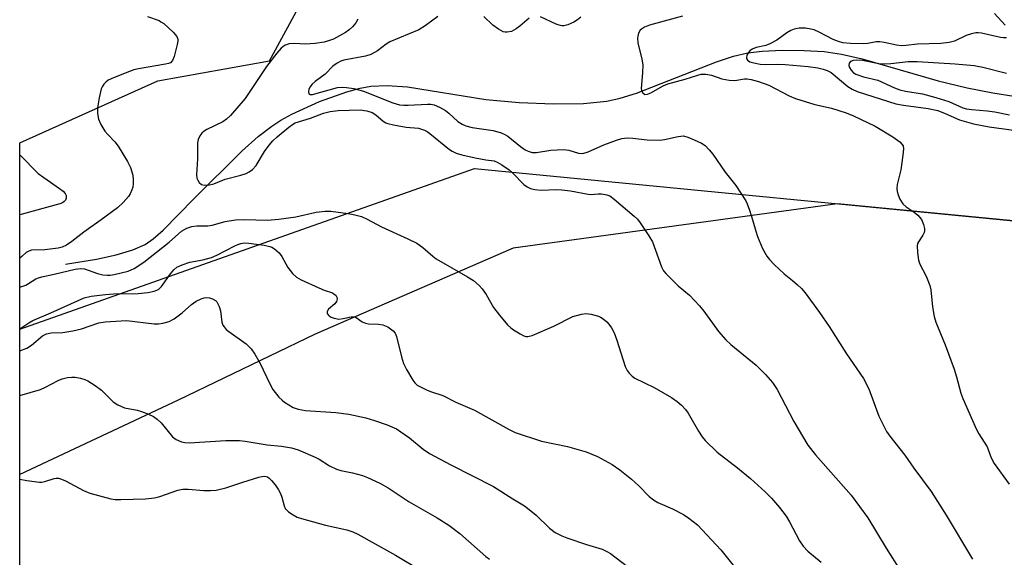
# Model space of a CAD drawing. Units: inches. Extents: x 1255761 to 1261761, y 481455 to 485456.
# Drawn here: x 1255761 to 1256014, y 483469 to 483607 of the extents above; entities that cross this region are included whole.
import ezdxf

# ---------------------------------------------------------------- set-up
doc = ezdxf.new("R2010")
doc.units = ezdxf.units.IN
doc.header["$MEASUREMENT"] = 0
for name, color, linetype in [('HYDRO-Single Line Stream', 4, 'Continuous'), ('NTRL-Pasture Land', 2, 'Continuous'), ('NTRL-Trees', 3, 'Continuous'), ('Undefined', 1, 'Continuous')]:
    doc.layers.add(name, color=color, linetype=linetype)

msp = doc.modelspace()

# ---------------------------------------------------------------- linework, layer by layer
at = {"layer": 'HYDRO-Single Line Stream'}
msp.add_lwpolyline([(1255773.17, 483544.5), (1255781.13, 483545.85), (1255786.25, 483546.94), (1255790.46, 483548.19), (1255793.68, 483549.62), (1255795.7, 483551.01), (1255798.24, 483553.23), (1255806.14, 483561.29), (1255818.51, 483573.6), (1255822.65, 483577.3), (1255826.14, 483580.03), (1255828.52, 483581.57), (1255831.33, 483583.12), (1255838.43, 483586.34), (1255845.45, 483588.81), (1255848.83, 483589.72), (1255851.57, 483590.25), (1255855.78, 483590.46), (1255860.99, 483590.07), (1255881.14, 483586.84), (1255889.67, 483586.09), (1255898.51, 483585.74), (1255906.16, 483585.85), (1255912.15, 483586.43), (1255915.64, 483587.2), (1255919.79, 483588.49), (1255940.36, 483596.54), (1255944.72, 483597.98), (1255948.36, 483598.85), (1255952.1, 483599.28), (1255957.22, 483599.5), (1255962.83, 483599.46), (1255968, 483599.17), (1255972.41, 483598.5), (1255977.71, 483597.28), (1255997.27, 483591.64), (1256004.69, 483589.85), (1256011.27, 483588.54), (1256016.71, 483587.74)], dxfattribs=at)
at = {"layer": 'NTRL-Pasture Land'}
msp.add_lwpolyline([(1255761.44, 482996.38), (1255761.49, 483527.81), (1255878.18, 483569.1), (1256033.41, 483554.07)], dxfattribs=at)
at = {"layer": 'NTRL-Trees'}
msp.add_lwpolyline([(1256404.23, 483219.21), (1256353.45, 483256.97), (1256298.76, 483293.43), (1256232.35, 483350.72), (1256201.46, 483404.47), (1256167.25, 483464), (1256126.88, 483518.69), (1256065.69, 483547.34), (1256033.37, 483554.06), (1255971.4, 483560.06), (1255888.1, 483548.65), (1255855.59, 483534.48), (1255837.31, 483526.51), (1255802.16, 483509.59), (1255761.49, 483490.45), (1255761.5, 483575.72), (1255796.95, 483591.62), (1255825.6, 483596.82), (1255850.34, 483642.4)], dxfattribs=at)
at = {"layer": 'Undefined'}
for points, elevation in [([(1255868.84, 483608.22), (1255865.52, 483605.78), (1255863.88, 483604.78), (1255856.47, 483601.65), (1255855.57, 483601.1), (1255853.3, 483599.37), (1255851.59, 483598.38), (1255850.2, 483597.95), (1255844.69, 483596.93), (1255843.91, 483596.67), (1255842.95, 483596.19), (1255841.86, 483595.41), (1255839.89, 483593.38), (1255837.31, 483591.48), (1255836.43, 483590.72), (1255835.98, 483590.13), (1255835.67, 483589.5), (1255835.56, 483588.81), (1255835.65, 483588.43), (1255835.75, 483588.29), (1255836.06, 483588.14), (1255836.63, 483588.14), (1255843.07, 483589.89), (1255844.2, 483590.03), (1255845.32, 483589.97), (1255847.26, 483589.68), (1255849.68, 483589), (1255857.24, 483586.03), (1255858.96, 483585.52), (1255860.09, 483585.39), (1255861.22, 483585.37), (1255866.12, 483585.64), (1255866.97, 483585.61), (1255867.86, 483585.45), (1255869.21, 483584.91), (1255870.75, 483584), (1255871.65, 483583.3), (1255873.96, 483581.22), (1255875.03, 483580.49), (1255876.03, 483580.08), (1255877.61, 483579.66), (1255882.97, 483578.87), (1255885.09, 483578.31), (1255885.83, 483577.97), (1255886.77, 483577.39), (1255890.01, 483574.81), (1255891.23, 483573.94), (1255891.99, 483573.54), (1255893.06, 483573.23), (1255894.17, 483573.23), (1255897.83, 483573.82), (1255901.07, 483574.04), (1255902.47, 483573.86), (1255904.9, 483573.05), (1255906.01, 483573), (1255907.38, 483573.41), (1255911.41, 483575.18), (1255914.69, 483576.4), (1255916.05, 483576.8), (1255917.42, 483576.98), (1255918.87, 483576.95), (1255922.53, 483576.47), (1255925.82, 483576.42), (1255926.96, 483576.54), (1255930.47, 483577.36), (1255931.84, 483577.48), (1255932.95, 483577.19), (1255934.59, 483576.5), (1255936.48, 483575.62), (1255937.45, 483574.99), (1255938.48, 483573.95), (1255939.4, 483572.8), (1255942.54, 483568.18), (1255945.29, 483564.73), (1255947.87, 483560.82), (1255948.23, 483560.03), (1255948.81, 483558.4), (1255949.68, 483555.63), (1255950.41, 483552.97), (1255950.87, 483551.65), (1255952.17, 483548.54), (1255953.28, 483546.6), (1255953.95, 483545.71), (1255955.17, 483544.47), (1255957.71, 483542.08), (1255959.84, 483540.37), (1255961.11, 483539.23), (1255962.13, 483538.24), (1255963.09, 483537.12), (1255966.81, 483532.13), (1255969.25, 483528.49), (1255973.7, 483521.52), (1255978.06, 483515.15), (1255979.47, 483512.5), (1255982.05, 483505.5), (1255984, 483501.53), (1255984.84, 483500.32), (1255988.74, 483495.43), (1255991.01, 483492.1), (1255995.5, 483486.1), (1255999.29, 483480.02), (1256006.06, 483468.7)], 300), ([(1255892.21, 483607.78), (1255889.82, 483605.67), (1255888.91, 483604.98), (1255887.69, 483604.36), (1255886.61, 483604.15), (1255886.08, 483604.16), (1255885.56, 483604.27), (1255884.34, 483604.92), (1255882.95, 483605.93), (1255880.6, 483608.16)], 300), ([(1255905.54, 483607.97), (1255904.69, 483607.29), (1255903.72, 483606.73), (1255902.18, 483606.03), (1255901.14, 483605.76), (1255900.65, 483605.77), (1255899.92, 483605.91), (1255899.15, 483606.21), (1255895.12, 483608.1)], 300), ([(1255931.65, 483608.25), (1255923.18, 483605.95), (1255921.89, 483605.48), (1255921.05, 483604.96), (1255920.71, 483604.63), (1255920.34, 483603.93), (1255920.12, 483603.13), (1255920.07, 483602.58), (1255920.19, 483601.44), (1255921.16, 483597.2), (1255921.4, 483595.78), (1255921.37, 483593.69), (1255921.02, 483589.67), (1255921.08, 483589.18), (1255921.41, 483588.54), (1255921.93, 483588.16), (1255922.65, 483588.19), (1255923.51, 483588.54), (1255926.67, 483590.33), (1255927.87, 483590.88), (1255932.27, 483592.04), (1255935.56, 483593.13), (1255936.4, 483593.32), (1255937.57, 483593.33), (1255939.03, 483593.12), (1255941.69, 483592.16), (1255943.64, 483591.79), (1255945.02, 483591.76), (1255947.53, 483592.16), (1255948.21, 483592.13), (1255949.28, 483591.95), (1255951.15, 483591.46), (1255953.77, 483590.52), (1255959.02, 483587.79), (1255960.62, 483587.14), (1255965.57, 483585.54), (1255969.84, 483584.66), (1255973.66, 483583.38), (1255975.54, 483582.67), (1255981.1, 483579.97), (1255985.66, 483577.27), (1255987.43, 483575.95), (1255987.97, 483575.39), (1255988.23, 483574.96), (1255988.36, 483574.2), (1255988.22, 483572.5), (1255987.68, 483568.76), (1255986.71, 483565), (1255986.62, 483563.99), (1255986.7, 483563.2), (1255986.97, 483562.36), (1255987.43, 483561.26), (1255988.18, 483560), (1255989.01, 483559.28), (1255991.13, 483557.85), (1255992.02, 483557.11), (1255992.97, 483555.99), (1255993.5, 483554.72), (1255993.73, 483553.66), (1255993.74, 483553.13), (1255993.64, 483552.67), (1255993.3, 483551.96), (1255992.21, 483550.31), (1255991.99, 483549.81), (1255991.88, 483549.28), (1255991.92, 483547.56), (1255992.19, 483545.56), (1255992.59, 483544.49), (1255994.21, 483541.43), (1255995.12, 483539.08), (1255995.37, 483537.96), (1255995.77, 483533.53), (1255996.19, 483531.04), (1255996.68, 483529.63), (1255999.07, 483523.82), (1256001.33, 483517.54), (1256001.96, 483515.61), (1256003.11, 483511.38), (1256003.58, 483510), (1256007, 483502.2), (1256007.68, 483500.94), (1256009.82, 483497.61), (1256010.89, 483494.75), (1256011.67, 483493.27), (1256015.45, 483487.95)], 298), ([(1256011.68, 483608.92), (1256014.5, 483605.97)], 296), ([(1256014.83, 483602.7), (1256014.07, 483602.69), (1256013.25, 483602.79), (1256008.38, 483603.87), (1256007.52, 483603.98), (1256006.96, 483603.96), (1256005.83, 483603.73), (1256004.45, 483603.29), (1256001.43, 483601.88), (1256000.11, 483601.53), (1255997.91, 483601.28), (1255991.98, 483601.07), (1255988.95, 483600.69), (1255987.86, 483600.65), (1255986.52, 483600.77), (1255983.37, 483601.51), (1255982.28, 483601.67), (1255981.32, 483601.64), (1255979.17, 483601.26), (1255978.01, 483601.18), (1255974.71, 483601.28), (1255972.78, 483601.45), (1255971.65, 483601.73), (1255970.29, 483602.23), (1255966.69, 483604.16), (1255965.39, 483604.73), (1255964.59, 483604.94), (1255963.21, 483605.16), (1255962.38, 483605.22), (1255961.57, 483605.18), (1255960.27, 483604.91), (1255959.39, 483604.57), (1255958.42, 483603.97), (1255955.85, 483602.12), (1255954.08, 483601.12), (1255953.01, 483600.74), (1255950.49, 483600.19), (1255949.48, 483599.8), (1255948.87, 483599.36), (1255948.53, 483598.95), (1255948.16, 483598.25), (1255948.01, 483597.56), (1255948.04, 483597.35), (1255948.29, 483596.98), (1255948.94, 483596.57), (1255949.97, 483596.25), (1255951.55, 483595.94), (1255952.84, 483595.84), (1255955.93, 483595.95), (1255958, 483595.83), (1255963.88, 483595.32), (1255966.38, 483594.96), (1255967.75, 483594.68), (1255968.8, 483594.32), (1255969.8, 483593.78), (1255974.03, 483590.21), (1255975.19, 483589.49), (1255976.45, 483588.93), (1255986.42, 483585.73), (1255988.34, 483585.37), (1255994.67, 483584.56), (1255997.18, 483584), (1255999.08, 483583.29), (1256002.76, 483581.59), (1256006.29, 483580.59), (1256010.32, 483579.8), (1256017.3, 483578.9)], 296), ([(1256014.84, 483593.54), (1256008.72, 483595.07), (1256006.5, 483595.47), (1256001.64, 483595.92), (1255991.87, 483596.54), (1255989.52, 483596.54), (1255985.14, 483595.99), (1255983.41, 483595.89), (1255982, 483596.04), (1255977.81, 483596.86), (1255976.17, 483596.98), (1255975.4, 483596.87), (1255974.75, 483596.61), (1255974.39, 483596.16), (1255974.34, 483595.55), (1255974.48, 483595.06), (1255974.88, 483594.38), (1255975.45, 483593.79), (1255976.15, 483593.32), (1255978.12, 483592.66), (1255981.77, 483591.79), (1255986.08, 483589.81), (1255987.45, 483589.31), (1255988.87, 483588.99), (1255993.22, 483588.28), (1255996.69, 483587.39), (1255999.98, 483586.37), (1256003.58, 483584.74), (1256004.57, 483584.44), (1256005.91, 483584.25), (1256009.84, 483583.95), (1256011.79, 483583.64), (1256015.6, 483582.89)], 294)]:
    msp.add_lwpolyline(points, dxfattribs=dict(at, elevation=elevation))
for points in [[(1255794.25, 483608.15, 304), (1255797.22, 483607.11, 304), (1255797.72, 483606.85, 304), (1255798.43, 483606.34, 304), (1255800.86, 483604.11, 304), (1255801.81, 483603.05, 304), (1255802.08, 483602.33, 304), (1255802.07, 483601.81, 304), (1255801.91, 483600.98, 304), (1255801.07, 483597.87, 304), (1255800.66, 483596.85, 304), (1255800.16, 483596.31, 304), (1255799.68, 483596.1, 304), (1255798.87, 483595.9, 304), (1255791.91, 483594.71, 304), (1255790.76, 483594.43, 304), (1255789.63, 483594.04, 304), (1255785.5, 483592.44, 304), (1255784.19, 483591.83, 304), (1255783.55, 483591.34, 304), (1255783.03, 483590.76, 304), (1255782.61, 483590.1, 304), (1255782.39, 483589.57, 304), (1255781.85, 483587.28, 304), (1255781.38, 483584.68, 304), (1255781.41, 483583.21, 304), (1255781.67, 483581.76, 304), (1255782.24, 483580.44, 304), (1255783.32, 483578.71, 304), (1255784.06, 483577.84, 304), (1255785.85, 483576.01, 304), (1255786.75, 483574.87, 304), (1255789.14, 483570.89, 304), (1255789.91, 483569.34, 304), (1255790.49, 483567.42, 304), (1255790.6, 483566.3, 304), (1255790.59, 483565.17, 304), (1255790.47, 483564.35, 304), (1255790.24, 483563.59, 304), (1255789.83, 483562.6, 304), (1255789.41, 483561.9, 304), (1255788.04, 483560.37, 304), (1255786.55, 483559.01, 304), (1255782.37, 483555.89, 304), (1255777.87, 483552.78, 304), (1255774.82, 483550.33, 304), (1255773.43, 483549.4, 304), (1255772.39, 483548.91, 304), (1255771.3, 483548.6, 304), (1255767.94, 483548.21, 304), (1255764.48, 483548.11, 304), (1255763.79, 483547.91, 304), (1255763.09, 483547.5, 304), (1255761.98, 483546.52, 304), (1255761.49, 483546.04, 304)], [(1255848.3, 483607.49, 302), (1255847.75, 483606.57, 302), (1255846.88, 483605.52, 302), (1255846.03, 483604.77, 302), (1255845.09, 483604.1, 302), (1255841.98, 483602.37, 302), (1255840.95, 483601.99, 302), (1255839.64, 483601.62, 302), (1255837.3, 483601.2, 302), (1255834.71, 483601.08, 302), (1255832.01, 483601.26, 302), (1255830.62, 483601.19, 302), (1255829.63, 483600.84, 302), (1255828.98, 483600.42, 302), (1255828.57, 483600.04, 302), (1255827.45, 483598.74, 302), (1255824.77, 483595.35, 302), (1255821.91, 483590.92, 302), (1255819.3, 483587.12, 302), (1255815.54, 483582.73, 302), (1255814.53, 483581.77, 302), (1255813.6, 483581.15, 302), (1255809.5, 483579.11, 302), (1255808.8, 483578.69, 302), (1255808.2, 483578.16, 302), (1255807.71, 483577.53, 302), (1255807.24, 483576.58, 302), (1255807.11, 483575.75, 302), (1255807.12, 483571.61, 302), (1255806.88, 483567.48, 302), (1255806.96, 483566.65, 302), (1255807.14, 483566.15, 302), (1255807.54, 483565.48, 302), (1255808.09, 483564.99, 302), (1255808.82, 483564.81, 302), (1255810.2, 483564.89, 302), (1255811.27, 483565.18, 302), (1255814.17, 483566.38, 302), (1255818.21, 483567.4, 302), (1255819.56, 483567.86, 302), (1255820.32, 483568.22, 302), (1255821.2, 483568.88, 302), (1255822.15, 483569.86, 302), (1255824.32, 483573.47, 302), (1255825.53, 483575.15, 302), (1255826.43, 483576.22, 302), (1255827.54, 483577.29, 302), (1255830.54, 483579.78, 302), (1255831.46, 483580.44, 302), (1255832.16, 483580.81, 302), (1255836.12, 483582.07, 302), (1255839.41, 483583.33, 302), (1255841.13, 483583.79, 302), (1255843.2, 483583.98, 302), (1255848.88, 483584.18, 302), (1255850.58, 483583.96, 302), (1255851.92, 483583.48, 302), (1255852.84, 483582.89, 302), (1255854.75, 483581.27, 302), (1255855.44, 483580.86, 302), (1255855.98, 483580.65, 302), (1255857.41, 483580.3, 302), (1255860.63, 483579.7, 302), (1255863.83, 483579.44, 302), (1255865.34, 483579, 302), (1255866.06, 483578.6, 302), (1255866.75, 483578.1, 302), (1255871.77, 483574.01, 302), (1255872.48, 483573.56, 302), (1255873.5, 483573.08, 302), (1255874.93, 483572.66, 302), (1255878.35, 483571.87, 302), (1255881.12, 483571.31, 302), (1255883.28, 483571.05, 302), (1255884.05, 483570.77, 302), (1255885.26, 483570.07, 302), (1255887.12, 483568.76, 302), (1255887.98, 483567.98, 302), (1255890.86, 483565.04, 302), (1255891.7, 483564.4, 302), (1255892.62, 483563.94, 302), (1255893.67, 483563.7, 302), (1255895.3, 483563.54, 302), (1255899.16, 483563.7, 302), (1255900.62, 483563.64, 302), (1255902.9, 483563.34, 302), (1255907.37, 483562.52, 302), (1255908.11, 483562.47, 302), (1255910, 483562.6, 302), (1255910.83, 483562.58, 302), (1255912.17, 483562.39, 302), (1255912.92, 483562.1, 302), (1255914.08, 483561.27, 302), (1255919.2, 483556.87, 302), (1255920.04, 483556.07, 302), (1255920.77, 483555.18, 302), (1255923, 483551.78, 302), (1255923.88, 483550.28, 302), (1255926.26, 483543.84, 302), (1255926.78, 483542.8, 302), (1255927.32, 483542.1, 302), (1255930.49, 483538.96, 302), (1255933.41, 483536.57, 302), (1255936.02, 483533.85, 302), (1255937.13, 483532.49, 302), (1255940.88, 483527.25, 302), (1255942.76, 483525.08, 302), (1255944.05, 483523.92, 302), (1255950.56, 483518.54, 302), (1255952.91, 483516.17, 302), (1255954.74, 483514.13, 302), (1255955.95, 483512.29, 302), (1255960.18, 483504.09, 302), (1255963.82, 483498, 302), (1255965.8, 483495.53, 302), (1255974.88, 483485.16, 302), (1255979.19, 483479.34, 302), (1255983.87, 483471.51, 302), (1255991.28, 483459.9, 302)], [(1255761.5, 483572.62, 306), (1255761.59, 483572.55, 306), (1255766.22, 483567.87, 306), (1255767.6, 483566.82, 306), (1255771.69, 483564, 306), (1255772.58, 483563.27, 306), (1255773.1, 483562.65, 306), (1255773.34, 483562.21, 306), (1255773.39, 483561.48, 306), (1255773.21, 483561.01, 306), (1255772.87, 483560.63, 306), (1255772.44, 483560.33, 306), (1255771.72, 483560.01, 306), (1255761.5, 483557.23, 306)], [(1255761.49, 483538.61, 304), (1255763, 483539.17, 304), (1255763.72, 483539.54, 304), (1255765.56, 483540.72, 304), (1255766.26, 483541.04, 304), (1255767.11, 483541.3, 304), (1255770.31, 483541.96, 304), (1255775.66, 483543.26, 304), (1255777.09, 483543.38, 304), (1255778.06, 483543.29, 304), (1255781.41, 483542.11, 304), (1255782.76, 483541.81, 304), (1255783.86, 483541.68, 304), (1255784.67, 483541.7, 304), (1255785.69, 483541.84, 304), (1255789.27, 483542.76, 304), (1255790.84, 483543.44, 304), (1255793.3, 483545.03, 304), (1255799.78, 483550.18, 304), (1255803.02, 483553.02, 304), (1255804.37, 483553.82, 304), (1255805.62, 483554.21, 304), (1255806.93, 483554.4, 304), (1255809.75, 483554.41, 304), (1255810.89, 483554.51, 304), (1255814.23, 483555.47, 304), (1255816.84, 483555.94, 304), (1255819.08, 483555.99, 304), (1255825.08, 483555.86, 304), (1255827.99, 483556.06, 304), (1255832.38, 483556.68, 304), (1255837.56, 483557.86, 304), (1255839.86, 483558.17, 304), (1255841.34, 483558.12, 304), (1255845.79, 483557.55, 304), (1255847.5, 483557.22, 304), (1255849.16, 483556.77, 304), (1255850.67, 483556.11, 304), (1255854.31, 483554.12, 304), (1255861.09, 483551.07, 304), (1255863.4, 483549.9, 304), (1255864.97, 483548.77, 304), (1255867.48, 483546.55, 304), (1255868.37, 483545.88, 304), (1255876.45, 483541.25, 304), (1255877.92, 483540.3, 304), (1255879.44, 483539.06, 304), (1255880.21, 483538.21, 304), (1255881.21, 483536.73, 304), (1255883.09, 483533.39, 304), (1255884.62, 483531.42, 304), (1255886.68, 483528.97, 304), (1255887.5, 483528.15, 304), (1255888.19, 483527.64, 304), (1255889.9, 483526.6, 304), (1255890.9, 483526.09, 304), (1255891.4, 483525.93, 304), (1255891.92, 483525.9, 304), (1255892.98, 483526.18, 304), (1255898.58, 483528.61, 304), (1255903.46, 483531.04, 304), (1255905.65, 483531.72, 304), (1255906.76, 483531.86, 304), (1255908.15, 483531.68, 304), (1255910.07, 483531.15, 304), (1255910.58, 483530.93, 304), (1255911.29, 483530.47, 304), (1255912.16, 483529.74, 304), (1255912.74, 483529.12, 304), (1255913.36, 483528.17, 304), (1255914.03, 483526.89, 304), (1255914.77, 483525.02, 304), (1255916.9, 483518.25, 304), (1255917.38, 483517.2, 304), (1255917.89, 483516.54, 304), (1255918.7, 483515.76, 304), (1255919.39, 483515.27, 304), (1255924.38, 483512.87, 304), (1255928.83, 483510.23, 304), (1255930.26, 483509.27, 304), (1255931.36, 483508.27, 304), (1255932.38, 483507.2, 304), (1255933.11, 483506.27, 304), (1255935.75, 483501.59, 304), (1255936.7, 483500.12, 304), (1255937.41, 483499.2, 304), (1255940.54, 483496.25, 304), (1255945.74, 483492.16, 304), (1255949.07, 483489.42, 304), (1255952.82, 483486.01, 304), (1255954.49, 483484.35, 304), (1255956.56, 483482.02, 304), (1255958.2, 483479.79, 304), (1255959.08, 483478.35, 304), (1255961.68, 483473.4, 304), (1255962.62, 483472.03, 304), (1255963.79, 483470.8, 304), (1255967.19, 483467.91, 304)], [(1255761.49, 483527.92, 306), (1255761.98, 483528.23, 306), (1255763.79, 483529.49, 306), (1255764.8, 483530.08, 306), (1255769.47, 483532, 306), (1255777.98, 483535.84, 306), (1255779.79, 483536.32, 306), (1255783.49, 483536.74, 306), (1255785.49, 483536.87, 306), (1255791.84, 483537, 306), (1255794.33, 483537.26, 306), (1255796.01, 483537.58, 306), (1255797.04, 483538.04, 306), (1255797.89, 483538.79, 306), (1255800.15, 483542.06, 306), (1255801.03, 483543.07, 306), (1255801.83, 483543.72, 306), (1255803.15, 483544.35, 306), (1255805.11, 483545, 306), (1255808.46, 483545.61, 306), (1255810.69, 483546.22, 306), (1255812.03, 483546.84, 306), (1255816.68, 483549.27, 306), (1255817.43, 483549.61, 306), (1255818.23, 483549.86, 306), (1255819.1, 483549.97, 306), (1255820.24, 483549.9, 306), (1255824.24, 483549.43, 306), (1255825.66, 483549.11, 306), (1255826.2, 483548.89, 306), (1255826.88, 483548.48, 306), (1255828.07, 483547.41, 306), (1255828.71, 483546.48, 306), (1255830.26, 483543.69, 306), (1255831.49, 483542.17, 306), (1255832.49, 483541.22, 306), (1255833.73, 483540.5, 306), (1255838.26, 483538.43, 306), (1255839.62, 483537.86, 306), (1255841.75, 483537.12, 306), (1255842.22, 483536.86, 306), (1255842.59, 483536.52, 306), (1255842.84, 483536.09, 306), (1255842.96, 483535.62, 306), (1255842.82, 483534.93, 306), (1255842.38, 483534.3, 306), (1255840.76, 483532.96, 306), (1255840.36, 483532.36, 306), (1255840.41, 483531.82, 306), (1255840.61, 483531.5, 306), (1255840.9, 483531.23, 306), (1255841.37, 483530.94, 306), (1255842.19, 483530.61, 306), (1255843.34, 483530.42, 306), (1255844.52, 483530.56, 306), (1255846.53, 483531.01, 306), (1255847.32, 483531.02, 306), (1255847.8, 483530.83, 306), (1255849.41, 483529.71, 306), (1255850.19, 483529.33, 306), (1255850.99, 483529.18, 306), (1255853.54, 483529.13, 306), (1255854.64, 483528.98, 306), (1255855.93, 483528.39, 306), (1255857.33, 483527.41, 306), (1255857.84, 483526.77, 306), (1255858.16, 483525.97, 306), (1255859.43, 483520.72, 306), (1255859.97, 483519.02, 306), (1255860.77, 483517.48, 306), (1255862.36, 483514.7, 306), (1255862.86, 483514.02, 306), (1255863.5, 483513.47, 306), (1255864.5, 483512.89, 306), (1255866.09, 483512.12, 306), (1255867.16, 483511.7, 306), (1255870.08, 483510.79, 306), (1255873.46, 483509.08, 306), (1255878.2, 483507.03, 306), (1255887.08, 483502.05, 306), (1255888.68, 483501.26, 306), (1255895.42, 483499.08, 306), (1255902.09, 483497.69, 306), (1255906.86, 483496.29, 306), (1255909.81, 483495.1, 306), (1255913.59, 483493.03, 306), (1255915.49, 483491.66, 306), (1255918.48, 483489.28, 306), (1255920.43, 483487.54, 306), (1255923.1, 483484.8, 306), (1255924.13, 483483.94, 306), (1255925.28, 483483.26, 306), (1255929.03, 483481.63, 306), (1255931.84, 483480.19, 306), (1255933.27, 483479.28, 306), (1255935.44, 483477.53, 306), (1255941.48, 483471.11, 306), (1255947.33, 483463.76, 306)], [(1255761.49, 483522.29, 308), (1255763.28, 483522.98, 308), (1255764.5, 483523.74, 308), (1255767.28, 483526.08, 308), (1255768.29, 483526.64, 308), (1255769.52, 483526.87, 308), (1255772.53, 483526.93, 308), (1255775.1, 483527.37, 308), (1255777.34, 483527.94, 308), (1255781.73, 483529.44, 308), (1255783.42, 483529.75, 308), (1255788.86, 483530.03, 308), (1255795.93, 483529.22, 308), (1255797.08, 483529.18, 308), (1255798.21, 483529.33, 308), (1255799.86, 483529.81, 308), (1255801.1, 483530.48, 308), (1255803.14, 483532.05, 308), (1255805.53, 483534.2, 308), (1255806.74, 483535, 308), (1255808.04, 483535.62, 308), (1255808.84, 483535.9, 308), (1255809.38, 483535.99, 308), (1255810.18, 483535.88, 308), (1255810.97, 483535.59, 308), (1255811.68, 483535.18, 308), (1255812.05, 483534.81, 308), (1255812.32, 483534.36, 308), (1255812.64, 483533.61, 308), (1255812.96, 483532.54, 308), (1255813.36, 483529.61, 308), (1255813.64, 483528.86, 308), (1255813.9, 483528.4, 308), (1255814.44, 483527.77, 308), (1255815.12, 483527.22, 308), (1255819.63, 483524.03, 308), (1255820.88, 483522.74, 308), (1255821.81, 483521.39, 308), (1255823.1, 483519.14, 308), (1255825.71, 483513.57, 308), (1255826.4, 483512.29, 308), (1255828, 483510.35, 308), (1255828.8, 483509.57, 308), (1255829.47, 483509.06, 308), (1255831.64, 483507.73, 308), (1255832.92, 483507.26, 308), (1255834.82, 483506.96, 308), (1255842.58, 483506.43, 308), (1255845.98, 483505.96, 308), (1255850.31, 483505.02, 308), (1255852.53, 483504.39, 308), (1255855.82, 483503.28, 308), (1255858.19, 483502.19, 308), (1255861.52, 483499.89, 308), (1255865.03, 483497, 308), (1255866.64, 483495.89, 308), (1255872.15, 483492.92, 308), (1255883.12, 483487.38, 308), (1255888.03, 483484.23, 308), (1255891.07, 483482.38, 308), (1255892.25, 483481.52, 308), (1255894.03, 483480, 308), (1255897.46, 483476.66, 308), (1255898.94, 483475.59, 308), (1255900.65, 483474.7, 308), (1255901.95, 483474.16, 308), (1255906.94, 483472.52, 308), (1255911.01, 483471.27, 308), (1255912.2, 483470.72, 308), (1255913.13, 483470.14, 308), (1255918.95, 483465.75, 308)], [(1255761.49, 483510.78, 310), (1255766.78, 483512.34, 310), (1255768.11, 483512.94, 310), (1255771.29, 483514.63, 310), (1255772.37, 483515.06, 310), (1255773.72, 483515.36, 310), (1255774.82, 483515.48, 310), (1255775.66, 483515.45, 310), (1255777.07, 483515.19, 310), (1255778.17, 483514.9, 310), (1255778.96, 483514.58, 310), (1255780.85, 483513.35, 310), (1255782.43, 483512.15, 310), (1255785.47, 483509.19, 310), (1255786.6, 483508.38, 310), (1255788.38, 483507.63, 310), (1255791.58, 483506.97, 310), (1255792.68, 483506.66, 310), (1255794.54, 483505.99, 310), (1255795.79, 483505.37, 310), (1255796.71, 483504.7, 310), (1255797.77, 483503.75, 310), (1255800.7, 483500.16, 310), (1255801.65, 483499.49, 310), (1255802.98, 483498.88, 310), (1255803.83, 483498.67, 310), (1255804.97, 483498.62, 310), (1255814.36, 483499.24, 310), (1255817.9, 483499.21, 310), (1255819.36, 483499.05, 310), (1255825.02, 483498.13, 310), (1255828.68, 483497.77, 310), (1255831.25, 483497.33, 310), (1255832.92, 483496.83, 310), (1255837.27, 483494.95, 310), (1255838.29, 483494.39, 310), (1255840.98, 483492.7, 310), (1255842.81, 483491.83, 310), (1255843.89, 483491.47, 310), (1255846.88, 483490.89, 310), (1255849.42, 483490.2, 310), (1255850.76, 483489.67, 310), (1255853.88, 483488.23, 310), (1255856.07, 483487.03, 310), (1255861.4, 483483.46, 310), (1255868.61, 483479.34, 310), (1255871.62, 483477.47, 310), (1255874.43, 483475.27, 310), (1255881.16, 483469.43, 310), (1255882.08, 483468.74, 310)], [(1255761.49, 483489.24, 312), (1255763.26, 483488.89, 312), (1255766.51, 483488.52, 312), (1255767.09, 483488.54, 312), (1255767.93, 483488.7, 312), (1255770.33, 483489.47, 312), (1255770.85, 483489.53, 312), (1255771.38, 483489.49, 312), (1255772.16, 483489.27, 312), (1255773.2, 483488.86, 312), (1255777.82, 483486.34, 312), (1255779.42, 483485.65, 312), (1255784.81, 483484.22, 312), (1255785.95, 483484.08, 312), (1255787.37, 483484.06, 312), (1255793.74, 483484.24, 312), (1255796.04, 483484.45, 312), (1255797.41, 483484.83, 312), (1255802.03, 483486.46, 312), (1255803.36, 483486.73, 312), (1255804.7, 483486.73, 312), (1255808.71, 483486.32, 312), (1255810.46, 483486.32, 312), (1255811.9, 483486.44, 312), (1255814.4, 483487.01, 312), (1255818.7, 483488.48, 312), (1255822.87, 483489.8, 312), (1255823.63, 483489.98, 312), (1255824.38, 483490.04, 312), (1255825.09, 483489.85, 312), (1255825.53, 483489.57, 312), (1255826.13, 483488.96, 312), (1255827.03, 483487.78, 312), (1255827.88, 483486.56, 312), (1255828.43, 483485.57, 312), (1255828.77, 483484.63, 312), (1255829.31, 483482.44, 312), (1255829.64, 483481.7, 312), (1255830.43, 483480.9, 312), (1255831.64, 483480.08, 312), (1255832.69, 483479.54, 312), (1255833.81, 483479.17, 312), (1255840, 483477.46, 312), (1255845.45, 483476.26, 312), (1255847, 483475.75, 312), (1255848.29, 483475.18, 312), (1255857.92, 483469.77, 312), (1255864.52, 483465.83, 312)]]:
    msp.add_polyline3d(points, dxfattribs=at)

doc.saveas('drawing.dxf')
